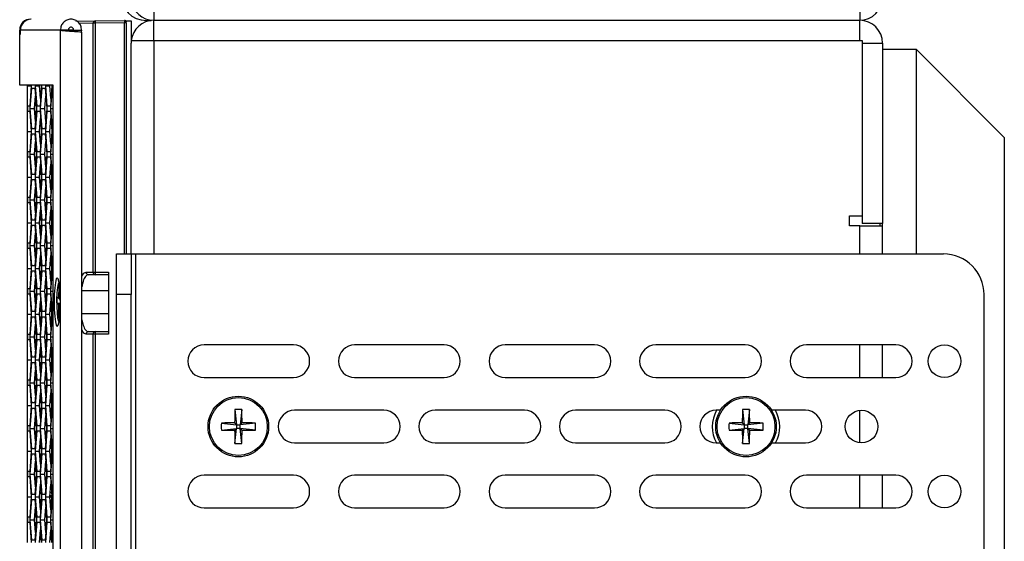
# Model space of a CAD drawing. Units: inches. Extents: x 0.3 to 33.8, y 0.2 to 21.7.
# Drawn here: x 13.4 to 14, y 11.1 to 11.4 of the extents above; entities that cross this region are included whole.
import ezdxf

# ---------------------------------------------------------------- set-up
doc = ezdxf.new("R2010")
doc.units = ezdxf.units.IN
doc.header["$MEASUREMENT"] = 0

msp = doc.modelspace()

# ---------------------------------------------------------------- linework, layer by layer
at = {"color": 7, "linetype": 'Continuous', "lineweight": 25}
for p, q in [((13.47339, 11.42709), (13.47339, 11.41459)), ((13.90789, 11.42709), (13.90789, 11.41459)), ((13.42536, 11.41405), (13.43734, 11.41426)), ((13.43734, 11.41426), (13.45537, 11.41457)), ((13.45537, 11.41307), (13.43734, 11.41276)), ((13.45639, 11.41307), (13.45537, 11.41307)), ((13.45537, 11.27089), (13.45537, 11.41307)), ((13.45639, 11.41429), (13.45639, 11.41357)), ((13.45639, 11.41429), (13.45939, 11.41429)), ((13.45639, 11.41307), (13.45639, 11.41357)), ((13.45639, 11.41307), (13.45639, 11.27089)), ((13.45939, 11.41429), (13.45939, 11.40209)), ((13.46864, 11.41451), (13.47169, 11.41451)), ((13.47169, 11.41451), (13.47169, 11.41469)), ((13.47339, 11.41459), (13.90789, 11.41459)), ((13.47339, 11.40209), (13.47339, 11.41459)), ((13.90789, 11.40209), (13.90789, 11.41459)), ((13.39079, 11.37474), (13.39079, 11.40859)), ((13.39079, 11.40859), (13.39085, 11.40859)), ((13.39085, 11.37474), (13.39085, 11.40859)), ((13.39092, 11.40859), (13.39085, 11.40859)), ((13.39092, 11.40859), (13.39092, 11.40614)), ((13.39092, 11.40859), (13.39124, 11.40859)), ((13.41588, 11.40859), (13.39124, 11.40859)), ((13.39124, 11.40614), (13.39124, 11.40859)), ((13.41588, 8.87189), (13.41588, 11.40859)), ((13.42073, 11.40859), (13.41588, 11.40859)), ((13.42402, 11.40859), (13.42073, 11.40859)), ((13.42402, 11.40859), (13.42392, 11.40784)), ((13.42402, 11.40859), (13.42888, 11.40859)), ((13.43594, 11.41276), (13.4269, 11.4126)), ((13.42888, 11.40859), (13.42871, 11.4073)), ((13.42912, 8.87324), (13.42912, 11.40723)), ((13.43734, 11.41276), (13.43594, 11.41276)), ((13.43594, 11.25959), (13.43594, 11.41276)), ((13.43734, 11.41276), (13.43734, 11.25959)), ((13.39092, 11.40614), (13.39124, 11.40614)), ((13.45939, 11.40209), (13.45939, 11.40059)), ((13.45939, 11.40209), (13.47339, 11.40209)), ((13.47339, 11.40209), (13.90939, 11.40209)), ((13.47339, 11.40209), (13.47339, 11.27089)), ((13.90939, 11.40209), (13.90939, 11.29434)), ((13.45939, 11.27089), (13.45939, 11.40059)), ((13.90939, 11.40059), (13.92189, 11.40059)), ((13.92189, 11.40059), (13.92189, 11.28959)), ((13.94289, 11.39659), (13.92189, 11.39659)), ((13.94289, 11.27089), (13.94289, 11.39659)), ((13.99689, 11.34259), (13.94289, 11.39659)), ((13.39085, 11.37474), (13.39079, 11.37474)), ((13.41146, 11.37474), (13.39085, 11.37474)), ((13.39569, 11.37434), (13.39569, 11.37474)), ((13.39569, 11.37434), (13.39792, 11.37434)), ((13.39569, 11.36184), (13.39569, 11.37434)), ((13.39792, 11.37434), (13.39697, 11.36184)), ((13.39733, 11.36029), (13.39827, 11.37279)), ((13.39789, 11.37474), (13.39792, 11.37434)), ((13.39827, 11.37279), (13.40015, 11.37279)), ((13.40015, 11.37279), (13.4011, 11.36029)), ((13.40051, 11.37434), (13.40054, 11.37474)), ((13.40145, 11.36184), (13.40051, 11.37434)), ((13.40051, 11.37434), (13.40308, 11.37434)), ((13.40308, 11.37434), (13.40311, 11.37474)), ((13.40368, 11.36644), (13.40308, 11.37434)), ((13.40427, 11.37434), (13.40333, 11.36184)), ((13.40365, 11.36679), (13.404, 11.37136)), ((13.40369, 11.36029), (13.40463, 11.37279)), ((13.404, 11.37474), (13.404, 11.37067)), ((13.40424, 11.37474), (13.40427, 11.37434)), ((13.40463, 11.37279), (13.40651, 11.37279)), ((13.40651, 11.37279), (13.40745, 11.36029)), ((13.40686, 11.37434), (13.40689, 11.37474)), ((13.4078, 11.36184), (13.40686, 11.37434)), ((13.40686, 11.37434), (13.40944, 11.37434)), ((13.40944, 11.37434), (13.40947, 11.37474)), ((13.41003, 11.36644), (13.40944, 11.37434)), ((13.41063, 11.37434), (13.40969, 11.36184)), ((13.41004, 11.36029), (13.41098, 11.37279)), ((13.4106, 11.37474), (13.41063, 11.37434)), ((13.41098, 11.37279), (13.41146, 11.37279)), ((13.41146, 8.90574), (13.41146, 11.37474)), ((13.39991, 11.36029), (13.4005, 11.36818)), ((13.40104, 11.36029), (13.40047, 11.36781)), ((13.40626, 11.36029), (13.40686, 11.36818)), ((13.39569, 11.35874), (13.39569, 11.36184)), ((13.39569, 11.36184), (13.39573, 11.36184)), ((13.39573, 11.35874), (13.39569, 11.35874)), ((13.39569, 11.34624), (13.39569, 11.35874)), ((13.39573, 11.35874), (13.39573, 11.36184)), ((13.39697, 11.36184), (13.39573, 11.36184)), ((13.39573, 11.35874), (13.39697, 11.35874)), ((13.39697, 11.35874), (13.39792, 11.34624)), ((13.39827, 11.34779), (13.39733, 11.36029)), ((13.39733, 11.36029), (13.39991, 11.36029)), ((13.4005, 11.35239), (13.39991, 11.36029)), ((13.4011, 11.36029), (13.40015, 11.34779)), ((13.40047, 11.35276), (13.40104, 11.36029)), ((13.40051, 11.34624), (13.40145, 11.35874)), ((13.40104, 11.36029), (13.4011, 11.36029)), ((13.40333, 11.36184), (13.40145, 11.36184)), ((13.40145, 11.35874), (13.40333, 11.35874)), ((13.40333, 11.35874), (13.40427, 11.34624)), ((13.40463, 11.34779), (13.40369, 11.36029)), ((13.40369, 11.36029), (13.40626, 11.36029)), ((13.40686, 11.35239), (13.40626, 11.36029)), ((13.40745, 11.36029), (13.40651, 11.34779)), ((13.40686, 11.34624), (13.4078, 11.35874)), ((13.40969, 11.36184), (13.4078, 11.36184)), ((13.4078, 11.35874), (13.40969, 11.35874)), ((13.40969, 11.35874), (13.41063, 11.34624)), ((13.41098, 11.34779), (13.41004, 11.36029)), ((13.41004, 11.36029), (13.41146, 11.36029)), ((13.40308, 11.34624), (13.40368, 11.35413)), ((13.404, 11.34921), (13.40365, 11.35379)), ((13.40944, 11.34624), (13.41003, 11.35413)), ((13.39569, 11.34624), (13.39792, 11.34624)), ((13.39569, 11.33374), (13.39569, 11.34624)), ((13.39792, 11.34624), (13.39697, 11.33374)), ((13.40015, 11.34779), (13.39827, 11.34779)), ((13.40145, 11.33374), (13.40051, 11.34624)), ((13.40051, 11.34624), (13.40308, 11.34624)), ((13.40368, 11.33834), (13.40308, 11.34624)), ((13.40427, 11.34624), (13.40333, 11.33374)), ((13.404, 11.3499), (13.404, 11.34257)), ((13.40651, 11.34779), (13.40463, 11.34779)), ((13.4078, 11.33374), (13.40686, 11.34624)), ((13.40686, 11.34624), (13.40944, 11.34624)), ((13.41003, 11.33834), (13.40944, 11.34624)), ((13.41063, 11.34624), (13.40969, 11.33374)), ((13.41146, 11.34779), (13.41098, 11.34779)), ((13.39733, 11.33219), (13.39827, 11.34469)), ((13.39827, 11.34469), (13.40015, 11.34469)), ((13.39991, 11.33219), (13.4005, 11.34008)), ((13.40015, 11.34469), (13.4011, 11.33219)), ((13.40365, 11.33869), (13.404, 11.34326)), ((13.40369, 11.33219), (13.40463, 11.34469)), ((13.40463, 11.34469), (13.40651, 11.34469)), ((13.40626, 11.33219), (13.40686, 11.34008)), ((13.40651, 11.34469), (13.40745, 11.33219)), ((13.41004, 11.33219), (13.41098, 11.34469)), ((13.41098, 11.34469), (13.41146, 11.34469)), ((13.99689, 11.34259), (13.99689, 8.93659)), ((13.40104, 11.33219), (13.40047, 11.33971)), ((13.39569, 11.33064), (13.39569, 11.33374)), ((13.39569, 11.33374), (13.39573, 11.33374)), ((13.39573, 11.33064), (13.39569, 11.33064)), ((13.39569, 11.31814), (13.39569, 11.33064)), ((13.39573, 11.33064), (13.39573, 11.33374)), ((13.39697, 11.33374), (13.39573, 11.33374)), ((13.39573, 11.33064), (13.39697, 11.33064)), ((13.39697, 11.33064), (13.39792, 11.31814)), ((13.39827, 11.31969), (13.39733, 11.33219)), ((13.39733, 11.33219), (13.39991, 11.33219)), ((13.4005, 11.32429), (13.39991, 11.33219)), ((13.4011, 11.33219), (13.40015, 11.31969)), ((13.40047, 11.32466), (13.40104, 11.33219)), ((13.40051, 11.31814), (13.40145, 11.33064)), ((13.40104, 11.33219), (13.4011, 11.33219)), ((13.40333, 11.33374), (13.40145, 11.33374)), ((13.40145, 11.33064), (13.40333, 11.33064)), ((13.40333, 11.33064), (13.40427, 11.31814)), ((13.40463, 11.31969), (13.40369, 11.33219)), ((13.40369, 11.33219), (13.40626, 11.33219)), ((13.40686, 11.32429), (13.40626, 11.33219)), ((13.40638, 11.33058), (13.40729, 11.32979)), ((13.40727, 11.32978), (13.40638, 11.33057)), ((13.40723, 11.32916), (13.40644, 11.32985)), ((13.40745, 11.33219), (13.40651, 11.31969)), ((13.40683, 11.32466), (13.40717, 11.3292)), ((13.40686, 11.31814), (13.4078, 11.33064)), ((13.40969, 11.33374), (13.4078, 11.33374)), ((13.4078, 11.33064), (13.40969, 11.33064)), ((13.40969, 11.33064), (13.41063, 11.31814)), ((13.41098, 11.31969), (13.41004, 11.33219)), ((13.41004, 11.33219), (13.41146, 11.33219)), ((13.40308, 11.31814), (13.40368, 11.32603)), ((13.40422, 11.31814), (13.40365, 11.32569)), ((13.40944, 11.31814), (13.41003, 11.32603)), ((13.41058, 11.31814), (13.41001, 11.32569)), ((13.39569, 11.31814), (13.39792, 11.31814)), ((13.39569, 11.30564), (13.39569, 11.31814)), ((13.39792, 11.31814), (13.39697, 11.30564)), ((13.39733, 11.30409), (13.39827, 11.31659)), ((13.40015, 11.31969), (13.39827, 11.31969)), ((13.39827, 11.31659), (13.40015, 11.31659)), ((13.40015, 11.31659), (13.4011, 11.30409)), ((13.40145, 11.30564), (13.40051, 11.31814)), ((13.40051, 11.31814), (13.40308, 11.31814)), ((13.40368, 11.31024), (13.40308, 11.31814)), ((13.40427, 11.31814), (13.40333, 11.30564)), ((13.40365, 11.31059), (13.40422, 11.31814)), ((13.40369, 11.30409), (13.40463, 11.31659)), ((13.40422, 11.31814), (13.40427, 11.31814)), ((13.40651, 11.31969), (13.40463, 11.31969)), ((13.40463, 11.31659), (13.40651, 11.31659)), ((13.40651, 11.31659), (13.40745, 11.30409)), ((13.4078, 11.30564), (13.40686, 11.31814)), ((13.40686, 11.31814), (13.40944, 11.31814)), ((13.41003, 11.31024), (13.40944, 11.31814)), ((13.41063, 11.31814), (13.40969, 11.30564)), ((13.41001, 11.31059), (13.41058, 11.31814)), ((13.41004, 11.30409), (13.41098, 11.31659)), ((13.41058, 11.31814), (13.41063, 11.31814)), ((13.41146, 11.31969), (13.41098, 11.31969)), ((13.41098, 11.31659), (13.41146, 11.31659)), ((13.39991, 11.30409), (13.4005, 11.31198)), ((13.40104, 11.30409), (13.40047, 11.31161)), ((13.40626, 11.30409), (13.40686, 11.31198)), ((13.4074, 11.30409), (13.40683, 11.31161)), ((13.39569, 11.30254), (13.39569, 11.30564)), ((13.39569, 11.30564), (13.39573, 11.30564)), ((13.39573, 11.30254), (13.39573, 11.30564)), ((13.39697, 11.30564), (13.39573, 11.30564)), ((13.39827, 11.29159), (13.39733, 11.30409)), ((13.39733, 11.30409), (13.39991, 11.30409)), ((13.4005, 11.29619), (13.39991, 11.30409)), ((13.4011, 11.30409), (13.40015, 11.29159)), ((13.40047, 11.29656), (13.40104, 11.30409)), ((13.40104, 11.30409), (13.4011, 11.30409)), ((13.40333, 11.30564), (13.40145, 11.30564)), ((13.40463, 11.29159), (13.40369, 11.30409)), ((13.40369, 11.30409), (13.40626, 11.30409)), ((13.40686, 11.29619), (13.40626, 11.30409)), ((13.40745, 11.30409), (13.40651, 11.29159)), ((13.40683, 11.29656), (13.4074, 11.30409)), ((13.4074, 11.30409), (13.40745, 11.30409)), ((13.40969, 11.30564), (13.4078, 11.30564)), ((13.41098, 11.29159), (13.41004, 11.30409)), ((13.41004, 11.30409), (13.41146, 11.30409)), ((13.39573, 11.30254), (13.39569, 11.30254)), ((13.39569, 11.29004), (13.39569, 11.30254)), ((13.39573, 11.30254), (13.39697, 11.30254)), ((13.39697, 11.30254), (13.39792, 11.29004)), ((13.40051, 11.29004), (13.40145, 11.30254)), ((13.40145, 11.30254), (13.40333, 11.30254)), ((13.40308, 11.29004), (13.40368, 11.29793)), ((13.40333, 11.30254), (13.40427, 11.29004)), ((13.40686, 11.29004), (13.4078, 11.30254)), ((13.4078, 11.30254), (13.40969, 11.30254)), ((13.40944, 11.29004), (13.41003, 11.29793)), ((13.40969, 11.30254), (13.41063, 11.29004)), ((13.40015, 11.29159), (13.39827, 11.29159)), ((13.40422, 11.29004), (13.40365, 11.29759)), ((13.40651, 11.29159), (13.40463, 11.29159)), ((13.41058, 11.29004), (13.41001, 11.29759)), ((13.41146, 11.29159), (13.41098, 11.29159)), ((13.90164, 11.29434), (13.90939, 11.29434)), ((13.90164, 11.28809), (13.90164, 11.29434)), ((13.90939, 11.29434), (13.90939, 11.28959)), ((13.39569, 11.29004), (13.39792, 11.29004)), ((13.39569, 11.27754), (13.39569, 11.29004)), ((13.39792, 11.29004), (13.39697, 11.27754)), ((13.39733, 11.27599), (13.39827, 11.28849)), ((13.39827, 11.28849), (13.40015, 11.28849)), ((13.40015, 11.28849), (13.4011, 11.27599)), ((13.40145, 11.27754), (13.40051, 11.29004)), ((13.40051, 11.29004), (13.40308, 11.29004)), ((13.40368, 11.28214), (13.40308, 11.29004)), ((13.40427, 11.29004), (13.40333, 11.27754)), ((13.40365, 11.28249), (13.40422, 11.29004)), ((13.40369, 11.27599), (13.40463, 11.28849)), ((13.40422, 11.29004), (13.40427, 11.29004)), ((13.40463, 11.28849), (13.40651, 11.28849)), ((13.40651, 11.28849), (13.40745, 11.27599)), ((13.4078, 11.27754), (13.40686, 11.29004)), ((13.40686, 11.29004), (13.40944, 11.29004)), ((13.41003, 11.28214), (13.40944, 11.29004)), ((13.41063, 11.29004), (13.40969, 11.27754)), ((13.41001, 11.28249), (13.41058, 11.29004)), ((13.41004, 11.27599), (13.41098, 11.28849)), ((13.41058, 11.29004), (13.41063, 11.29004)), ((13.41098, 11.28849), (13.41146, 11.28849)), ((13.90789, 11.28809), (13.90164, 11.28809)), ((13.90789, 11.28809), (13.92189, 11.28809)), ((13.90789, 11.27089), (13.90789, 11.28809)), ((13.92189, 11.28959), (13.90939, 11.28959)), ((13.92039, 11.28809), (13.92039, 11.28959)), ((13.92189, 11.28809), (13.92189, 11.28959)), ((13.92189, 11.27089), (13.92189, 11.28809)), ((13.39991, 11.27599), (13.4005, 11.28388)), ((13.40104, 11.27599), (13.40047, 11.28351)), ((13.40626, 11.27599), (13.40686, 11.28388)), ((13.4074, 11.27599), (13.40683, 11.28351)), ((13.39569, 11.27444), (13.39569, 11.27754)), ((13.39569, 11.27754), (13.39573, 11.27754)), ((13.39573, 11.27444), (13.39569, 11.27444)), ((13.39569, 11.26194), (13.39569, 11.27444)), ((13.39573, 11.27444), (13.39573, 11.27754)), ((13.39697, 11.27754), (13.39573, 11.27754)), ((13.39573, 11.27444), (13.39697, 11.27444)), ((13.39697, 11.27444), (13.39792, 11.26194)), ((13.39827, 11.26349), (13.39733, 11.27599)), ((13.39733, 11.27599), (13.39991, 11.27599)), ((13.4005, 11.26809), (13.39991, 11.27599)), ((13.4011, 11.27599), (13.40015, 11.26349)), ((13.40047, 11.26846), (13.40104, 11.27599)), ((13.40051, 11.26194), (13.40145, 11.27444)), ((13.40104, 11.27599), (13.4011, 11.27599)), ((13.40333, 11.27754), (13.40145, 11.27754)), ((13.40145, 11.27444), (13.40333, 11.27444)), ((13.40333, 11.27444), (13.40427, 11.26194)), ((13.40463, 11.26349), (13.40369, 11.27599)), ((13.40369, 11.27599), (13.40626, 11.27599)), ((13.40686, 11.26809), (13.40626, 11.27599)), ((13.40745, 11.27599), (13.40651, 11.26349)), ((13.40683, 11.26846), (13.4074, 11.27599)), ((13.40686, 11.26194), (13.4078, 11.27444)), ((13.4074, 11.27599), (13.40745, 11.27599)), ((13.40969, 11.27754), (13.4078, 11.27754)), ((13.4078, 11.27444), (13.40969, 11.27444)), ((13.40969, 11.27444), (13.41063, 11.26194)), ((13.41098, 11.26349), (13.41004, 11.27599)), ((13.41004, 11.27599), (13.41146, 11.27599)), ((13.40308, 11.26194), (13.40368, 11.26983)), ((13.40422, 11.26194), (13.40365, 11.26949)), ((13.40944, 11.26194), (13.41003, 11.26983)), ((13.41058, 11.26194), (13.41001, 11.26949)), ((13.45039, 11.27089), (13.45936, 11.27089)), ((13.45039, 11.24589), (13.45039, 11.27089)), ((13.45936, 11.27089), (13.45936, 11.24589)), ((13.45936, 11.27089), (13.46236, 11.27089)), ((13.46236, 10.74589), (13.46236, 11.27089)), ((13.46236, 11.27089), (13.95939, 11.27089)), ((13.39569, 11.26194), (13.39792, 11.26194)), ((13.39569, 11.24944), (13.39569, 11.26194)), ((13.39792, 11.26194), (13.39697, 11.24944)), ((13.40015, 11.26349), (13.39827, 11.26349)), ((13.40145, 11.24944), (13.40051, 11.26194)), ((13.40051, 11.26194), (13.40308, 11.26194)), ((13.40368, 11.25404), (13.40308, 11.26194)), ((13.40427, 11.26194), (13.40333, 11.24944)), ((13.40365, 11.25439), (13.40422, 11.26194)), ((13.40422, 11.26194), (13.40427, 11.26194)), ((13.40651, 11.26349), (13.40463, 11.26349)), ((13.4078, 11.24944), (13.40686, 11.26194)), ((13.40686, 11.26194), (13.40944, 11.26194)), ((13.41003, 11.25404), (13.40944, 11.26194)), ((13.41063, 11.26194), (13.40969, 11.24944)), ((13.41001, 11.25439), (13.41058, 11.26194)), ((13.41058, 11.26194), (13.41063, 11.26194)), ((13.41146, 11.26349), (13.41098, 11.26349)), ((13.39733, 11.24789), (13.39827, 11.26039)), ((13.39827, 11.26039), (13.40015, 11.26039)), ((13.39991, 11.24789), (13.4005, 11.25578)), ((13.40015, 11.26039), (13.4011, 11.24789)), ((13.40104, 11.24789), (13.40047, 11.25541)), ((13.40369, 11.24789), (13.40463, 11.26039)), ((13.40463, 11.26039), (13.40651, 11.26039)), ((13.40626, 11.24789), (13.40686, 11.25578)), ((13.40651, 11.26039), (13.40745, 11.24789)), ((13.4074, 11.24789), (13.40683, 11.25541)), ((13.41004, 11.24789), (13.41098, 11.26039)), ((13.41098, 11.26039), (13.41146, 11.26039)), ((13.43166, 11.25959), (13.43594, 11.25959)), ((13.43737, 11.25809), (13.4331, 11.25809)), ((13.43594, 11.25959), (13.43734, 11.25959)), ((13.43734, 11.25959), (13.44539, 11.25959)), ((13.44539, 11.25809), (13.43737, 11.25809)), ((13.44539, 11.25959), (13.44539, 11.22159)), ((13.39569, 11.24634), (13.39569, 11.24944)), ((13.39569, 11.24944), (13.39573, 11.24944)), ((13.39573, 11.24634), (13.39573, 11.24944)), ((13.39697, 11.24944), (13.39573, 11.24944)), ((13.40333, 11.24944), (13.40145, 11.24944)), ((13.40969, 11.24944), (13.4078, 11.24944)), ((13.41491, 11.24337), (13.41504, 11.25115)), ((13.41504, 11.25115), (13.41543, 11.25076)), ((13.41552, 11.24983), (13.4154, 11.24287)), ((13.39573, 11.24634), (13.39569, 11.24634)), ((13.39569, 11.23384), (13.39569, 11.24634)), ((13.39573, 11.24634), (13.39697, 11.24634)), ((13.39697, 11.24634), (13.39792, 11.23384)), ((13.39827, 11.23539), (13.39733, 11.24789)), ((13.39733, 11.24789), (13.39991, 11.24789)), ((13.4005, 11.23999), (13.39991, 11.24789)), ((13.4011, 11.24789), (13.40015, 11.23539)), ((13.40047, 11.24036), (13.40104, 11.24789)), ((13.40051, 11.23384), (13.40145, 11.24634)), ((13.40104, 11.24789), (13.4011, 11.24789)), ((13.40145, 11.24634), (13.40333, 11.24634)), ((13.40333, 11.24634), (13.40427, 11.23384)), ((13.40463, 11.23539), (13.40369, 11.24789)), ((13.40369, 11.24789), (13.40626, 11.24789)), ((13.40686, 11.23999), (13.40626, 11.24789)), ((13.40745, 11.24789), (13.40651, 11.23539)), ((13.40683, 11.24036), (13.4074, 11.24789)), ((13.40686, 11.23384), (13.4078, 11.24634)), ((13.4074, 11.24789), (13.40745, 11.24789)), ((13.4078, 11.24634), (13.40969, 11.24634)), ((13.40969, 11.24634), (13.41063, 11.23384)), ((13.41098, 11.23539), (13.41004, 11.24789)), ((13.41004, 11.24789), (13.41146, 11.24789)), ((13.41383, 11.24063), (13.41389, 11.24439)), ((13.41389, 11.24439), (13.41491, 11.24337)), ((13.41491, 11.24337), (13.41541, 11.24332)), ((13.44539, 11.24814), (13.42912, 11.24814)), ((13.45936, 11.24589), (13.45039, 11.24589)), ((13.45039, 10.77089), (13.45039, 11.24589)), ((13.45936, 10.77089), (13.45936, 11.24589)), ((13.98439, 10.77089), (13.98439, 11.24589)), ((13.40308, 11.23384), (13.40368, 11.24173)), ((13.40422, 11.23384), (13.40365, 11.24139)), ((13.40944, 11.23384), (13.41003, 11.24173)), ((13.41058, 11.23384), (13.41001, 11.24139)), ((13.41484, 11.2396), (13.41383, 11.24063)), ((13.41383, 11.24063), (13.41587, 11.24059)), ((13.41471, 11.23182), (13.41484, 11.2396)), ((13.41586, 11.23967), (13.41484, 11.2396)), ((13.41534, 11.23911), (13.4152, 11.23132)), ((13.41534, 11.23911), (13.41585, 11.23916)), ((13.41584, 11.2386), (13.41534, 11.23911)), ((13.4154, 11.24287), (13.41587, 11.2424)), ((13.39569, 11.23384), (13.39792, 11.23384)), ((13.39569, 11.22134), (13.39569, 11.23384)), ((13.39792, 11.23384), (13.39697, 11.22134)), ((13.39733, 11.21979), (13.39827, 11.23229)), ((13.40015, 11.23539), (13.39827, 11.23539)), ((13.39827, 11.23229), (13.40015, 11.23229)), ((13.40015, 11.23229), (13.4011, 11.21979)), ((13.40145, 11.22134), (13.40051, 11.23384)), ((13.40051, 11.23384), (13.40308, 11.23384)), ((13.40368, 11.22594), (13.40308, 11.23384)), ((13.40427, 11.23384), (13.40333, 11.22134)), ((13.40365, 11.22629), (13.40422, 11.23384)), ((13.40369, 11.21979), (13.40463, 11.23229)), ((13.40422, 11.23384), (13.40427, 11.23384)), ((13.40651, 11.23539), (13.40463, 11.23539)), ((13.40463, 11.23229), (13.40651, 11.23229)), ((13.40651, 11.23229), (13.40745, 11.21979)), ((13.4078, 11.22134), (13.40686, 11.23384)), ((13.40686, 11.23384), (13.40944, 11.23384)), ((13.41003, 11.22594), (13.40944, 11.23384)), ((13.41063, 11.23384), (13.40969, 11.22134)), ((13.41001, 11.22629), (13.41058, 11.23384)), ((13.41004, 11.21979), (13.41098, 11.23229)), ((13.41058, 11.23384), (13.41063, 11.23384)), ((13.41146, 11.23539), (13.41098, 11.23539)), ((13.41098, 11.23229), (13.41146, 11.23229)), ((13.41471, 11.23182), (13.41522, 11.2322)), ((13.4152, 11.23132), (13.41471, 11.23182)), ((13.42912, 11.23434), (13.44539, 11.23434)), ((13.39991, 11.21979), (13.4005, 11.22768)), ((13.40104, 11.21979), (13.40047, 11.22731)), ((13.40626, 11.21979), (13.40686, 11.22768)), ((13.4074, 11.21979), (13.40683, 11.22731)), ((13.39569, 11.21824), (13.39569, 11.22134)), ((13.39569, 11.22134), (13.39573, 11.22134)), ((13.39573, 11.21824), (13.39573, 11.22134)), ((13.39697, 11.22134), (13.39573, 11.22134)), ((13.39827, 11.20729), (13.39733, 11.21979)), ((13.39733, 11.21979), (13.39991, 11.21979)), ((13.4005, 11.21189), (13.39991, 11.21979)), ((13.4011, 11.21979), (13.40015, 11.20729)), ((13.40047, 11.21226), (13.40104, 11.21979)), ((13.40104, 11.21979), (13.4011, 11.21979)), ((13.40333, 11.22134), (13.40145, 11.22134)), ((13.40463, 11.20729), (13.40369, 11.21979)), ((13.40369, 11.21979), (13.40626, 11.21979)), ((13.40686, 11.21189), (13.40626, 11.21979)), ((13.40745, 11.21979), (13.40651, 11.20729)), ((13.40683, 11.21226), (13.4074, 11.21979)), ((13.4074, 11.21979), (13.40745, 11.21979)), ((13.40969, 11.22134), (13.4078, 11.22134)), ((13.41098, 11.20729), (13.41004, 11.21979)), ((13.41004, 11.21979), (13.41146, 11.21979)), ((13.43594, 11.22159), (13.43166, 11.22159)), ((13.4331, 11.22309), (13.43737, 11.22309)), ((13.43734, 11.22159), (13.43594, 11.22159)), ((13.43594, 10.53959), (13.43594, 11.22159)), ((13.43734, 11.22159), (13.43734, 10.53959)), ((13.44539, 11.22159), (13.43734, 11.22159)), ((13.43737, 11.22309), (13.44539, 11.22309)), ((13.39573, 11.21824), (13.39569, 11.21824)), ((13.39569, 11.20574), (13.39569, 11.21824)), ((13.39573, 11.21824), (13.39697, 11.21824)), ((13.39697, 11.21824), (13.39792, 11.20574)), ((13.40051, 11.20574), (13.40145, 11.21824)), ((13.40145, 11.21824), (13.40333, 11.21824)), ((13.40308, 11.20574), (13.40368, 11.21363)), ((13.40333, 11.21824), (13.40427, 11.20574)), ((13.40422, 11.20574), (13.40365, 11.21329)), ((13.40686, 11.20574), (13.4078, 11.21824)), ((13.4078, 11.21824), (13.40969, 11.21824)), ((13.40944, 11.20574), (13.41003, 11.21363)), ((13.40969, 11.21824), (13.41063, 11.20574)), ((13.41058, 11.20574), (13.41001, 11.21329)), ((13.55929, 11.21489), (13.50429, 11.21489)), ((13.65199, 11.21489), (13.59699, 11.21489)), ((13.74469, 11.21489), (13.68969, 11.21489)), ((13.83739, 11.21489), (13.78239, 11.21489)), ((13.93009, 11.21489), (13.87509, 11.21489)), ((13.90789, 11.19489), (13.90789, 11.21489)), ((13.92189, 11.19489), (13.92189, 11.21489)), ((13.40015, 11.20729), (13.39827, 11.20729)), ((13.40651, 11.20729), (13.40463, 11.20729)), ((13.41146, 11.20729), (13.41098, 11.20729)), ((13.39569, 11.20574), (13.39792, 11.20574)), ((13.39569, 11.19324), (13.39569, 11.20574)), ((13.39792, 11.20574), (13.39697, 11.19324)), ((13.39733, 11.19169), (13.39827, 11.20419)), ((13.39827, 11.20419), (13.40015, 11.20419)), ((13.40015, 11.20419), (13.4011, 11.19169)), ((13.40145, 11.19324), (13.40051, 11.20574)), ((13.40051, 11.20574), (13.40308, 11.20574)), ((13.40368, 11.19784), (13.40308, 11.20574)), ((13.40427, 11.20574), (13.40333, 11.19324)), ((13.40365, 11.19819), (13.40422, 11.20574)), ((13.40369, 11.19169), (13.40463, 11.20419)), ((13.40422, 11.20574), (13.40427, 11.20574)), ((13.40463, 11.20419), (13.40651, 11.20419)), ((13.40651, 11.20419), (13.40745, 11.19169)), ((13.4078, 11.19324), (13.40686, 11.20574)), ((13.40686, 11.20574), (13.40944, 11.20574)), ((13.41003, 11.19784), (13.40944, 11.20574)), ((13.41063, 11.20574), (13.40969, 11.19324)), ((13.41001, 11.19819), (13.41058, 11.20574)), ((13.41004, 11.19169), (13.41098, 11.20419)), ((13.41058, 11.20574), (13.41063, 11.20574)), ((13.41098, 11.20419), (13.41146, 11.20419)), ((13.39991, 11.19169), (13.4005, 11.19958)), ((13.40104, 11.19169), (13.40047, 11.19921)), ((13.40626, 11.19169), (13.40686, 11.19958)), ((13.4074, 11.19169), (13.40683, 11.19921)), ((13.50429, 11.19489), (13.55929, 11.19489)), ((13.59699, 11.19489), (13.65199, 11.19489)), ((13.68969, 11.19489), (13.74469, 11.19489)), ((13.78239, 11.19489), (13.83739, 11.19489)), ((13.87509, 11.19489), (13.93009, 11.19489)), ((13.39569, 11.19014), (13.39569, 11.19324)), ((13.39569, 11.19324), (13.39573, 11.19324)), ((13.39573, 11.19014), (13.39569, 11.19014)), ((13.39569, 11.17764), (13.39569, 11.19014)), ((13.39573, 11.19014), (13.39573, 11.19324)), ((13.39697, 11.19324), (13.39573, 11.19324)), ((13.39573, 11.19014), (13.39697, 11.19014)), ((13.39697, 11.19014), (13.39792, 11.17764)), ((13.39827, 11.17919), (13.39733, 11.19169)), ((13.39733, 11.19169), (13.39991, 11.19169)), ((13.4005, 11.18379), (13.39991, 11.19169)), ((13.4011, 11.19169), (13.40015, 11.17919)), ((13.40047, 11.18416), (13.40104, 11.19169)), ((13.40051, 11.17764), (13.40145, 11.19014)), ((13.40104, 11.19169), (13.4011, 11.19169)), ((13.40333, 11.19324), (13.40145, 11.19324)), ((13.40145, 11.19014), (13.40333, 11.19014)), ((13.40333, 11.19014), (13.40427, 11.17764)), ((13.40463, 11.17919), (13.40369, 11.19169)), ((13.40369, 11.19169), (13.40626, 11.19169)), ((13.40686, 11.18379), (13.40626, 11.19169)), ((13.40745, 11.19169), (13.40651, 11.17919)), ((13.40683, 11.18416), (13.4074, 11.19169)), ((13.40686, 11.17764), (13.4078, 11.19014)), ((13.4074, 11.19169), (13.40745, 11.19169)), ((13.40969, 11.19324), (13.4078, 11.19324)), ((13.4078, 11.19014), (13.40969, 11.19014)), ((13.40969, 11.19014), (13.41063, 11.17764)), ((13.41098, 11.17919), (13.41004, 11.19169)), ((13.41004, 11.19169), (13.41146, 11.19169)), ((13.40308, 11.17764), (13.40368, 11.18553)), ((13.40422, 11.17764), (13.40365, 11.18519)), ((13.40944, 11.17764), (13.41003, 11.18553)), ((13.41058, 11.17764), (13.41001, 11.18519)), ((13.39569, 11.17764), (13.39792, 11.17764)), ((13.39569, 11.16514), (13.39569, 11.17764)), ((13.39792, 11.17764), (13.39697, 11.16514)), ((13.40015, 11.17919), (13.39827, 11.17919)), ((13.40145, 11.16514), (13.40051, 11.17764)), ((13.40051, 11.17764), (13.40308, 11.17764)), ((13.40368, 11.16974), (13.40308, 11.17764)), ((13.40427, 11.17764), (13.40333, 11.16514)), ((13.40365, 11.17009), (13.40422, 11.17764)), ((13.40422, 11.17764), (13.40427, 11.17764)), ((13.40651, 11.17919), (13.40463, 11.17919)), ((13.4078, 11.16514), (13.40686, 11.17764)), ((13.40686, 11.17764), (13.40944, 11.17764)), ((13.41003, 11.16974), (13.40944, 11.17764)), ((13.41063, 11.17764), (13.40969, 11.16514)), ((13.41001, 11.17009), (13.41058, 11.17764)), ((13.41058, 11.17764), (13.41063, 11.17764)), ((13.41146, 11.17919), (13.41098, 11.17919)), ((13.39733, 11.16359), (13.39827, 11.17609)), ((13.39827, 11.17609), (13.40015, 11.17609)), ((13.39991, 11.16359), (13.4005, 11.17148)), ((13.40015, 11.17609), (13.4011, 11.16359)), ((13.40104, 11.16359), (13.40047, 11.17111)), ((13.40369, 11.16359), (13.40463, 11.17609)), ((13.40463, 11.17609), (13.40651, 11.17609)), ((13.40626, 11.16359), (13.40686, 11.17148)), ((13.40651, 11.17609), (13.40745, 11.16359)), ((13.4074, 11.16359), (13.40683, 11.17111)), ((13.41004, 11.16359), (13.41098, 11.17609)), ((13.41098, 11.17609), (13.41146, 11.17609)), ((13.52325, 11.17515), (13.52424, 11.16584)), ((13.52753, 11.17515), (13.52654, 11.16584)), ((13.61499, 11.17469), (13.55999, 11.17469)), ((13.70149, 11.17469), (13.64649, 11.17469)), ((13.78799, 11.17469), (13.73299, 11.17469)), ((13.82215, 11.17469), (13.81949, 11.17469)), ((13.83575, 11.17515), (13.83674, 11.16584)), ((13.84003, 11.17515), (13.83904, 11.16584)), ((13.87449, 11.17469), (13.85363, 11.17469)), ((13.90789, 11.1547), (13.90789, 11.17468)), ((13.39569, 11.16204), (13.39569, 11.16514)), ((13.39569, 11.16514), (13.39573, 11.16514)), ((13.39573, 11.16204), (13.39573, 11.16514)), ((13.39697, 11.16514), (13.39573, 11.16514)), ((13.40333, 11.16514), (13.40145, 11.16514)), ((13.40969, 11.16514), (13.4078, 11.16514)), ((13.51492, 11.16682), (13.52424, 11.16584)), ((13.52424, 11.16584), (13.5231, 11.16697)), ((13.52424, 11.16584), (13.52424, 11.16354)), ((13.52424, 11.16584), (13.52654, 11.16584)), ((13.52767, 11.16697), (13.52654, 11.16584)), ((13.53585, 11.16682), (13.52654, 11.16584)), ((13.52654, 11.16354), (13.52654, 11.16584)), ((13.82742, 11.16682), (13.83674, 11.16584)), ((13.83674, 11.16584), (13.8356, 11.16697)), ((13.83674, 11.16584), (13.83904, 11.16584)), ((13.83674, 11.16584), (13.83674, 11.16354)), ((13.84017, 11.16697), (13.83904, 11.16584)), ((13.84835, 11.16682), (13.83904, 11.16584)), ((13.83904, 11.16354), (13.83904, 11.16584)), ((13.39573, 11.16204), (13.39569, 11.16204)), ((13.39569, 11.14954), (13.39569, 11.16204)), ((13.39573, 11.16204), (13.39697, 11.16204)), ((13.39697, 11.16204), (13.39792, 11.14954)), ((13.39827, 11.15109), (13.39733, 11.16359)), ((13.39733, 11.16359), (13.39991, 11.16359)), ((13.4005, 11.15569), (13.39991, 11.16359)), ((13.4011, 11.16359), (13.40015, 11.15109)), ((13.40047, 11.15606), (13.40104, 11.16359)), ((13.40051, 11.14954), (13.40145, 11.16204)), ((13.40104, 11.16359), (13.4011, 11.16359)), ((13.40145, 11.16204), (13.40333, 11.16204)), ((13.40333, 11.16204), (13.40427, 11.14954)), ((13.40463, 11.15109), (13.40369, 11.16359)), ((13.40369, 11.16359), (13.40626, 11.16359)), ((13.40686, 11.15569), (13.40626, 11.16359)), ((13.40745, 11.16359), (13.40651, 11.15109)), ((13.40683, 11.15606), (13.4074, 11.16359)), ((13.40686, 11.14954), (13.4078, 11.16204)), ((13.4074, 11.16359), (13.40745, 11.16359)), ((13.4078, 11.16204), (13.40969, 11.16204)), ((13.40969, 11.16204), (13.41063, 11.14954)), ((13.41098, 11.15109), (13.41004, 11.16359)), ((13.41004, 11.16359), (13.41146, 11.16359)), ((13.51492, 11.16255), (13.52424, 11.16354)), ((13.5231, 11.1624), (13.52424, 11.16354)), ((13.52325, 11.15422), (13.52424, 11.16354)), ((13.52654, 11.16354), (13.52424, 11.16354)), ((13.52753, 11.15422), (13.52654, 11.16354)), ((13.52654, 11.16354), (13.52767, 11.1624)), ((13.53585, 11.16255), (13.52654, 11.16354)), ((13.82742, 11.16255), (13.83674, 11.16354)), ((13.8356, 11.1624), (13.83674, 11.16354)), ((13.83575, 11.15422), (13.83674, 11.16354)), ((13.83904, 11.16354), (13.83674, 11.16354)), ((13.83904, 11.16354), (13.84017, 11.1624)), ((13.84835, 11.16255), (13.83904, 11.16354)), ((13.84003, 11.15422), (13.83904, 11.16354)), ((13.40308, 11.14954), (13.40368, 11.15743)), ((13.40422, 11.14954), (13.40365, 11.15709)), ((13.40944, 11.14954), (13.41003, 11.15743)), ((13.41058, 11.14954), (13.41001, 11.15709)), ((13.55999, 11.15469), (13.61499, 11.15469)), ((13.64649, 11.15469), (13.70149, 11.15469)), ((13.73299, 11.15469), (13.78799, 11.15469)), ((13.81949, 11.15469), (13.82215, 11.15469)), ((13.85363, 11.15469), (13.87449, 11.15469)), ((13.39569, 11.14954), (13.39792, 11.14954)), ((13.39569, 11.13704), (13.39569, 11.14954)), ((13.39792, 11.14954), (13.39697, 11.13704)), ((13.39733, 11.13549), (13.39827, 11.14799)), ((13.40015, 11.15109), (13.39827, 11.15109)), ((13.39827, 11.14799), (13.40015, 11.14799)), ((13.40015, 11.14799), (13.4011, 11.13549)), ((13.40145, 11.13704), (13.40051, 11.14954)), ((13.40051, 11.14954), (13.40308, 11.14954)), ((13.40368, 11.14164), (13.40308, 11.14954)), ((13.40427, 11.14954), (13.40333, 11.13704)), ((13.40365, 11.14199), (13.40422, 11.14954)), ((13.40369, 11.13549), (13.40463, 11.14799)), ((13.40422, 11.14954), (13.40427, 11.14954)), ((13.40651, 11.15109), (13.40463, 11.15109)), ((13.40463, 11.14799), (13.40651, 11.14799)), ((13.40651, 11.14799), (13.40745, 11.13549)), ((13.4078, 11.13704), (13.40686, 11.14954)), ((13.40686, 11.14954), (13.40944, 11.14954)), ((13.41003, 11.14164), (13.40944, 11.14954)), ((13.41063, 11.14954), (13.40969, 11.13704)), ((13.41001, 11.14199), (13.41058, 11.14954)), ((13.41004, 11.13549), (13.41098, 11.14799)), ((13.41058, 11.14954), (13.41063, 11.14954)), ((13.41146, 11.15109), (13.41098, 11.15109)), ((13.41098, 11.14799), (13.41146, 11.14799)), ((13.39991, 11.13549), (13.4005, 11.14338)), ((13.40104, 11.13549), (13.40047, 11.14301)), ((13.40626, 11.13549), (13.40686, 11.14338)), ((13.4074, 11.13549), (13.40683, 11.14301)), ((13.39569, 11.13394), (13.39569, 11.13704)), ((13.39569, 11.13704), (13.39573, 11.13704)), ((13.39573, 11.13394), (13.39573, 11.13704)), ((13.39697, 11.13704), (13.39573, 11.13704)), ((13.39827, 11.12299), (13.39733, 11.13549)), ((13.39733, 11.13549), (13.39991, 11.13549)), ((13.4005, 11.12759), (13.39991, 11.13549)), ((13.4011, 11.13549), (13.40015, 11.12299)), ((13.40047, 11.12796), (13.40104, 11.13549)), ((13.40104, 11.13549), (13.4011, 11.13549)), ((13.40333, 11.13704), (13.40145, 11.13704)), ((13.40463, 11.12299), (13.40369, 11.13549)), ((13.40369, 11.13549), (13.40626, 11.13549)), ((13.40686, 11.12759), (13.40626, 11.13549)), ((13.40745, 11.13549), (13.40651, 11.12299)), ((13.40683, 11.12796), (13.4074, 11.13549)), ((13.4074, 11.13549), (13.40745, 11.13549)), ((13.40969, 11.13704), (13.4078, 11.13704)), ((13.41098, 11.12299), (13.41004, 11.13549)), ((13.41004, 11.13549), (13.41146, 11.13549)), ((13.55929, 11.13469), (13.50429, 11.13469)), ((13.65199, 11.13469), (13.59699, 11.13469)), ((13.74469, 11.13469), (13.68969, 11.13469)), ((13.83739, 11.13469), (13.78239, 11.13469)), ((13.93009, 11.13469), (13.87509, 11.13469)), ((13.90789, 11.11469), (13.90789, 11.13469)), ((13.92189, 11.11469), (13.92189, 11.13469)), ((13.39573, 11.13394), (13.39569, 11.13394)), ((13.39569, 11.12144), (13.39569, 11.13394)), ((13.39573, 11.13394), (13.39697, 11.13394)), ((13.39697, 11.13394), (13.39792, 11.12144)), ((13.40051, 11.12144), (13.40145, 11.13394)), ((13.40145, 11.13394), (13.40333, 11.13394)), ((13.40308, 11.12144), (13.40368, 11.12933)), ((13.40333, 11.13394), (13.40427, 11.12144)), ((13.40394, 11.12514), (13.40365, 11.12899)), ((13.40686, 11.12144), (13.4078, 11.13394)), ((13.4078, 11.13394), (13.40969, 11.13394)), ((13.40944, 11.12144), (13.41003, 11.12933)), ((13.40969, 11.13394), (13.41063, 11.12144)), ((13.40015, 11.12299), (13.39827, 11.12299)), ((13.40422, 11.12144), (13.40397, 11.12479)), ((13.40651, 11.12299), (13.40463, 11.12299)), ((13.41042, 11.12418), (13.40965, 11.12418)), ((13.40978, 11.1259), (13.41029, 11.1259)), ((13.41146, 11.12299), (13.41098, 11.12299)), ((13.39569, 11.12144), (13.39792, 11.12144)), ((13.39569, 11.10894), (13.39569, 11.12144)), ((13.39792, 11.12144), (13.39697, 11.10894)), ((13.39733, 11.10739), (13.39827, 11.11989)), ((13.39827, 11.11989), (13.40015, 11.11989)), ((13.40015, 11.11989), (13.4011, 11.10739)), ((13.40145, 11.10894), (13.40051, 11.12144)), ((13.40051, 11.12144), (13.40308, 11.12144)), ((13.40368, 11.11354), (13.40308, 11.12144)), ((13.40427, 11.12144), (13.40333, 11.10894)), ((13.40365, 11.11389), (13.40422, 11.12144)), ((13.40369, 11.10739), (13.40463, 11.11989)), ((13.40422, 11.12144), (13.40427, 11.12144)), ((13.40463, 11.11989), (13.40651, 11.11989)), ((13.40651, 11.11989), (13.40745, 11.10739)), ((13.4078, 11.10894), (13.40686, 11.12144)), ((13.40686, 11.12144), (13.40944, 11.12144)), ((13.41054, 11.12093), (13.40939, 11.12149)), ((13.41003, 11.11354), (13.40944, 11.12144)), ((13.40954, 11.12152), (13.41055, 11.12104)), ((13.41054, 11.12098), (13.40956, 11.12146)), ((13.41063, 11.12144), (13.40969, 11.10894)), ((13.41001, 11.11389), (13.41054, 11.12093)), ((13.41004, 11.10739), (13.41098, 11.11989)), ((13.41098, 11.11989), (13.41146, 11.11989)), ((13.39991, 11.10739), (13.4005, 11.11528)), ((13.40104, 11.10739), (13.40047, 11.11491)), ((13.40626, 11.10739), (13.40686, 11.11528)), ((13.4074, 11.10739), (13.40683, 11.11491)), ((13.50429, 11.11469), (13.55929, 11.11469)), ((13.59699, 11.11469), (13.65199, 11.11469)), ((13.68969, 11.11469), (13.74469, 11.11469)), ((13.78239, 11.11469), (13.83739, 11.11469)), ((13.87509, 11.11469), (13.93009, 11.11469)), ((13.39569, 11.10584), (13.39569, 11.10894)), ((13.39569, 11.10894), (13.39573, 11.10894)), ((13.39573, 11.10584), (13.39569, 11.10584)), ((13.39569, 11.09334), (13.39569, 11.10584)), ((13.39573, 11.10584), (13.39573, 11.10894)), ((13.39697, 11.10894), (13.39573, 11.10894)), ((13.39573, 11.10584), (13.39697, 11.10584)), ((13.39697, 11.10584), (13.39792, 11.09334)), ((13.39827, 11.09489), (13.39733, 11.10739)), ((13.39733, 11.10739), (13.39991, 11.10739)), ((13.4005, 11.09949), (13.39991, 11.10739)), ((13.4011, 11.10739), (13.40015, 11.09489)), ((13.40047, 11.09986), (13.40104, 11.10739)), ((13.40051, 11.09334), (13.40145, 11.10584)), ((13.40104, 11.10739), (13.4011, 11.10739)), ((13.40333, 11.10894), (13.40145, 11.10894)), ((13.40145, 11.10584), (13.40333, 11.10584)), ((13.40333, 11.10584), (13.40427, 11.09334)), ((13.40463, 11.09489), (13.40369, 11.10739)), ((13.40369, 11.10739), (13.40626, 11.10739)), ((13.40686, 11.09949), (13.40626, 11.10739)), ((13.40745, 11.10739), (13.40651, 11.09489)), ((13.40683, 11.09986), (13.4074, 11.10739)), ((13.40686, 11.09334), (13.4078, 11.10584)), ((13.4074, 11.10739), (13.40745, 11.10739)), ((13.40969, 11.10894), (13.4078, 11.10894)), ((13.4078, 11.10584), (13.40969, 11.10584)), ((13.40969, 11.10584), (13.41063, 11.09334)), ((13.41098, 11.09489), (13.41004, 11.10739)), ((13.41004, 11.10739), (13.41146, 11.10739)), ((13.40308, 11.09334), (13.40368, 11.10123)), ((13.40422, 11.09334), (13.40365, 11.10089)), ((13.40944, 11.09334), (13.41003, 11.10123)), ((13.41058, 11.09334), (13.41001, 11.10089)), ((13.40015, 11.09489), (13.39827, 11.09489)), ((13.40651, 11.09489), (13.40463, 11.09489)), ((13.41146, 11.09489), (13.41098, 11.09489))]:
    msp.add_line(p, q, dxfattribs=at)
at = {"color": 7, "linetype": 'Continuous', "lineweight": 25, "flags": 128}
for points in [[(13.41587, 11.24124), (13.41578, 11.24587), (13.4155, 11.25005), (13.41507, 11.25337), (13.41452, 11.2555), (13.41391, 11.25624), (13.41331, 11.2555), (13.41276, 11.25337), (13.41233, 11.25005), (13.41205, 11.24587), (13.41196, 11.24124), (13.41205, 11.2366), (13.41233, 11.23242), (13.41276, 11.2291), (13.41331, 11.22697), (13.41391, 11.22624), (13.41452, 11.22697), (13.41507, 11.2291), (13.4155, 11.23242), (13.41578, 11.2366), (13.41587, 11.24124)], [(13.41506, 11.25343), (13.41505, 11.25343), (13.41451, 11.25251), (13.41405, 11.25023), (13.41371, 11.24687), (13.41354, 11.24283), (13.41357, 11.2386), (13.41378, 11.23468), (13.41415, 11.23156), (13.41464, 11.2296), (13.41506, 11.22905)]]:
    msp.add_lwpolyline(points, dxfattribs=at)
at = {"color": 7, "linetype": 'Continuous', "lineweight": 25}
for centre, radius in [((13.96009, 11.20489), 0.01005), ((13.52539, 11.16469), 0.01865), ((13.52539, 11.16469), 0.01782), ((13.83789, 11.16469), 0.01865), ((13.83789, 11.16469), 0.01782), ((13.90899, 11.16469), 0.01005), ((13.96009, 11.12469), 0.01005)]:
    msp.add_circle(centre, radius, dxfattribs=at)
for centre, radius, start, end in [((13.46864, 11.43021), 0.0157, 180, 270), ((13.47339, 11.42859), 0.014, 186.15064, 270), ((13.90789, 11.42859), 0.014, 270, 0), ((13.39744, 11.40859), 0.00665, 88.28586, 180), ((13.39786, 11.40862), 0.00662, 90.2472, 180.24508), ((13.43741, 11.41279), 0.00146, 92.43229, 181.47293), ((13.45883, 11.41351), 0.0215, 178.00162, 181.99838), ((13.45539, 11.41357), 0.001, 0, 91), ((13.47339, 11.40059), 0.014, 90, 173.84936), ((13.90789, 11.40059), 0.014, 0, 90), ((13.95939, 11.24589), 0.025, 0, 90), ((13.43313, 11.25956), 0.00147, 178.91444, 268.87165), ((13.43741, 11.25955), 0.00146, 178.60809, 268.53693), ((13.45885, 11.25921), 0.02151, 179.00137, 182.99833), ((13.43313, 11.22162), 0.00147, 91.12835, 181.08556), ((13.43741, 11.22162), 0.00146, 91.46307, 181.39191), ((13.45885, 11.22196), 0.02151, 177.00167, 180.99863), ((13.50429, 11.20489), 0.01, 90, 270), ((13.55929, 11.20489), 0.01, 270, 90), ((13.59699, 11.20489), 0.01, 90, 270), ((13.65199, 11.20489), 0.01, 270, 90), ((13.68969, 11.20489), 0.01, 90, 270), ((13.74469, 11.20489), 0.01, 270, 90), ((13.78239, 11.20489), 0.01, 90, 270), ((13.83739, 11.20489), 0.01, 270, 90), ((13.87509, 11.20489), 0.01, 90, 270), ((13.93009, 11.20489), 0.01, 270, 90), ((13.86059, 11.16495), 0.33749, 178.26735, 179.65625), ((13.52539, 11.12872), 0.04648, 87.36469, 92.63531), ((13.19019, 11.16495), 0.33749, 0.34375, 1.73265), ((13.55999, 11.16469), 0.01, 90, 270), ((13.61499, 11.16469), 0.01, 270, 90), ((13.64649, 11.16469), 0.01, 90, 270), ((13.70149, 11.16469), 0.01, 270, 90), ((13.73299, 11.16469), 0.01, 90, 270), ((13.78799, 11.16469), 0.01, 270, 90), ((13.81949, 11.16469), 0.01, 90, 270), ((13.83789, 11.16459), 0.02075, 150.87301, 208.49672), ((14.17309, 11.16495), 0.33749, 178.26735, 179.65625), ((13.83789, 11.12872), 0.04648, 87.36469, 92.63531), ((13.50269, 11.16495), 0.33749, 0.34375, 1.73265), ((13.83789, 11.16459), 0.02075, 331.50328, 29.12699), ((13.87449, 11.16469), 0.01, 270, 90), ((13.56136, 11.16469), 0.04648, 177.36469, 182.63531), ((13.52513, 10.82949), 0.33749, 90.34375, 91.73265), ((13.52565, 10.82949), 0.33749, 88.26735, 89.65625), ((13.48942, 11.16469), 0.04648, 357.36469, 2.63531), ((13.87386, 11.16469), 0.04648, 177.36469, 182.63531), ((13.83763, 10.82949), 0.33749, 90.34375, 91.73265), ((13.83815, 10.82949), 0.33749, 88.26735, 89.65625), ((13.80192, 11.16469), 0.04648, 357.36469, 2.63531), ((13.52513, 11.49988), 0.33749, 268.26735, 269.65625), ((13.86059, 11.16443), 0.33749, 180.34375, 181.73265), ((13.19019, 11.16443), 0.33749, 358.26735, 359.65625), ((13.52565, 11.49988), 0.33749, 270.34375, 271.73265), ((13.83763, 11.49988), 0.33749, 268.26735, 269.65625), ((14.17309, 11.16443), 0.33749, 180.34375, 181.73265), ((13.50269, 11.16443), 0.33749, 358.26735, 359.65625), ((13.83815, 11.49988), 0.33749, 270.34375, 271.73265), ((13.52539, 11.20066), 0.04648, 267.36469, 272.63531), ((13.83789, 11.20066), 0.04648, 267.36469, 272.63531), ((13.50429, 11.12469), 0.01, 90, 270), ((13.55929, 11.12469), 0.01, 270, 90), ((13.59699, 11.12469), 0.01, 90, 270), ((13.65199, 11.12469), 0.01, 270, 90), ((13.68969, 11.12469), 0.01, 90, 270), ((13.74469, 11.12469), 0.01, 270, 90), ((13.78239, 11.12469), 0.01, 90, 270), ((13.83739, 11.12469), 0.01, 270, 90), ((13.87509, 11.12469), 0.01, 90, 270), ((13.93009, 11.12469), 0.01, 270, 90), ((13.40494, 11.12504), 0.001, 163.11291, 205.50634)]:
    msp.add_arc(centre, radius, start, end, dxfattribs=at)
msp.add_ellipse((13.45539, 11.41307), major_axis=(-0.00002, 0.0015), ratio=0.011633, start_param=0.000068, end_param=1.570559, dxfattribs=at)
for points in [[(13.42888, 11.40859), (13.42879, 11.40946), (13.4286, 11.4112), (13.4271, 11.41341), (13.42495, 11.41489), (13.42238, 11.41541), (13.41981, 11.41489), (13.41765, 11.41341), (13.41615, 11.4112), (13.41597, 11.40946), (13.41588, 11.40859)], [(13.42402, 11.40859), (13.424, 11.40882), (13.42397, 11.40927), (13.42359, 11.40986), (13.42304, 11.41025), (13.42238, 11.41038), (13.42172, 11.41025), (13.42117, 11.40986), (13.42079, 11.40927), (13.42075, 11.40882), (13.42073, 11.40859)]]:
    msp.add_open_spline(points, degree=3, dxfattribs=at)
for points, knots in [([(13.41588, 11.40859), (13.41609, 11.40853), (13.41651, 11.40841), (13.41833, 11.40823), (13.4207, 11.40806), (13.42336, 11.40788), (13.42589, 11.4077), (13.42786, 11.40753), (13.42901, 11.40737), (13.42901, 11.40727), (13.42901, 11.40723)], [0, 0, 0, 0, 0.130419, 0.260837, 0.391256, 0.521674, 0.652093, 0.782511, 0.91293, 1, 1, 1, 1]), ([(13.42073, 11.40859), (13.42079, 11.40853), (13.4209, 11.40841), (13.42138, 11.40823), (13.42194, 11.40808), (13.42233, 11.40798), (13.42249, 11.40793)], [0, 0, 0, 0, 0.270867, 0.541734, 0.812601, 1, 1, 1, 1]), ([(13.42912, 11.25691), (13.42922, 11.25719), (13.42975, 11.25875), (13.43067, 11.25944), (13.43146, 11.25956), (13.43166, 11.25959)], [0, 0, 0, 0, 0.142613, 0.784794, 1, 1, 1, 1]), ([(13.4331, 11.25809), (13.4329, 11.25807), (13.43211, 11.25798), (13.43085, 11.25664), (13.42968, 11.25398), (13.42926, 11.25153), (13.42912, 11.25071)], [0, 0, 0, 0, 0.119944, 0.477636, 0.82481, 1, 1, 1, 1]), ([(13.42912, 11.23043), (13.42935, 11.22928), (13.4299, 11.22646), (13.43129, 11.22372), (13.4325, 11.2233), (13.4331, 11.22309)], [0, 0, 0, 0, 0.258414, 0.629028, 1, 1, 1, 1]), ([(13.43166, 11.22159), (13.43103, 11.22172), (13.43009, 11.22193), (13.42937, 11.22378), (13.42912, 11.2244)], [0, 0, 0, 0, 0.659941, 1, 1, 1, 1]), ([(13.41, 11.12785), (13.40988, 11.12785), (13.40968, 11.12785), (13.41095, 11.12854), (13.41146, 11.12882)], [0, 0, 0, 0, 0.60001, 1, 1, 1, 1]), ([(13.41081, 11.12163), (13.41049, 11.12181), (13.40942, 11.12241), (13.40966, 11.12244), (13.41094, 11.1219), (13.41146, 11.12167)], [0, 0, 0, 0, 0.2048308, 0.6781545, 1, 1, 1, 1])]:
    msp.add_open_spline(points, degree=3, knots=knots, dxfattribs=at)

doc.saveas('drawing.dxf')
